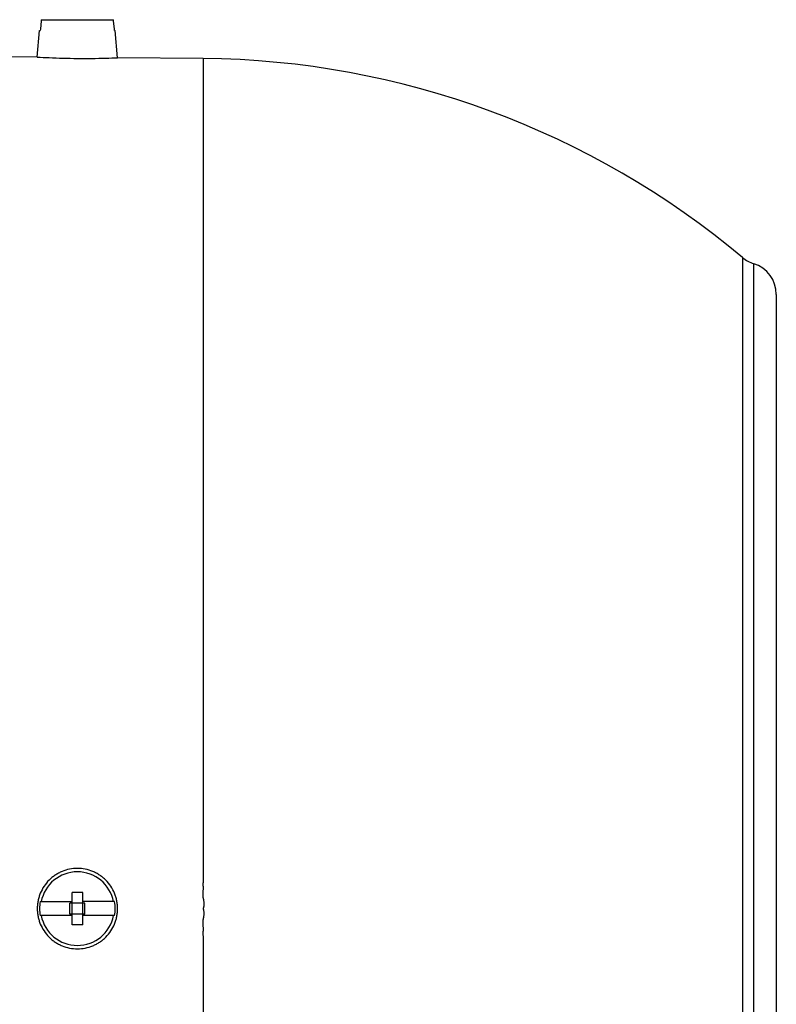
# Model space of a CAD drawing. Units: millimetres. Extents: x -830 to 1640, y -430 to 747.
# Drawn here: x -256 to -185, y 162 to 254 of the extents above; entities that cross this region are included whole.
import ezdxf

# ---------------------------------------------------------------- set-up
doc = ezdxf.new("R2010")
doc.units = ezdxf.units.MM
doc.header["$LTSCALE"] = 19.36
doc.layers.get('0').update_dxf_attribs({"linetype": 'CONTINUOUS'})

msp = doc.modelspace()

# ---------------------------------------------------------------- linework, layer by layer
at = {"color": 7, "linetype": 'CONTINUOUS'}
for p, q in [((-253.612, 253.752), (-253.682, 252.974)), ((-253.603, 253.863), (-253.612, 253.752)), ((-253.603, 253.863), (-246.874, 253.863)), ((-246.865, 253.752), (-246.874, 253.863)), ((-246.795, 252.974), (-246.865, 253.752)), ((-253.969, 250.384), (-253.752, 252.863)), ((-253.752, 252.863), (-253.692, 252.863)), ((-253.682, 252.974), (-253.692, 252.863)), ((-246.785, 252.863), (-246.795, 252.974)), ((-246.785, 252.863), (-246.725, 252.863)), ((-246.502, 250.319), (-246.725, 252.863)), ((-253.969, 250.384), (-257.239, 250.413)), ((-238.548, 250.25), (-246.502, 250.319)), ((-185.239, 228.3), (-185.239, 114.026)), ((-249.739, 172.663), (-250.739, 172.663)), ((-250.739, 169.663), (-250.739, 172.663)), ((-249.739, 169.663), (-249.739, 172.663)), ((-253.692, 171.813), (-250.739, 171.813)), ((-249.539, 171.663), (-250.939, 171.663)), ((-250.939, 170.663), (-250.939, 171.663)), ((-246.785, 171.813), (-249.739, 171.813)), ((-249.539, 170.663), (-249.539, 171.663)), ((-250.739, 170.513), (-253.692, 170.513)), ((-249.539, 170.663), (-250.939, 170.663)), ((-246.785, 170.513), (-249.739, 170.513)), ((-249.739, 169.663), (-250.739, 169.663))]:
    msp.add_line(p, q, dxfattribs=at)
at = {"color": 9, "linetype": 'CONTINUOUS'}
for p, q in [((-188.376, 231.728), (-188.376, 110.597)), ((-187.343, 111.163), (-187.343, 231.163))]:
    msp.add_line(p, q, dxfattribs=at)
at = {"color": 7, "linetype": 'CONTINUOUS'}
for centre, radius, start, end in [((-239.239, 171.163), 79.09, 49.97674, 89.5), ((-186.447, 234.026), 3, 229.97674, 252.62347), ((-188.239, 228.3), 3, 0, 72.62347), ((-250.239, 171.163), 3.426, 10.93583, 169.06417), ((-250.239, 171.163), 3.514, 169.33969, 190.66031), ((-250.239, 171.163), 3.514, 349.33969, 10.66031), ((-250.239, 171.163), 3.426, 190.93583, 349.06417)]:
    msp.add_arc(centre, radius, start, end, dxfattribs=at)
for points, knots in [([(-253.969, 250.384), (-253.605, 250.364), (-252.362, 250.303), (-250.236, 250.248), (-248.11, 250.265), (-246.866, 250.305), (-246.502, 250.319)], [0, 0, 0, 0, 0.146372, 0.500035, 0.853697, 1, 1, 1, 1]), ([(-246.502, 171.163), (-246.502, 171.285), (-246.514, 171.53), (-246.568, 171.893), (-246.657, 172.25), (-246.821, 172.711), (-247.11, 173.253), (-247.5, 173.729), (-247.862, 174.058), (-248.157, 174.278), (-248.472, 174.467), (-248.914, 174.677), (-249.502, 174.856), (-250.236, 174.928), (-250.97, 174.855), (-251.558, 174.676), (-252, 174.466), (-252.315, 174.277), (-252.61, 174.058), (-252.972, 173.729), (-253.361, 173.253), (-253.65, 172.71), (-253.814, 172.25), (-253.903, 171.893), (-253.957, 171.53), (-253.969, 171.285), (-253.969, 171.163)], [0, 0, 0, 0, 0.031274, 0.062547, 0.09382, 0.125091, 0.187557, 0.250019, 0.281289, 0.312559, 0.34383, 0.375102, 0.437573, 0.500044, 0.56251, 0.624967, 0.65623, 0.687491, 0.718751, 0.750011, 0.812458, 0.874913, 0.906182, 0.937453, 0.968726, 1, 1, 1, 1]), ([(-253.969, 171.163), (-253.969, 171.04), (-253.957, 170.796), (-253.903, 170.432), (-253.814, 170.076), (-253.65, 169.615), (-253.361, 169.072), (-252.972, 168.597), (-252.61, 168.267), (-252.315, 168.048), (-252, 167.859), (-251.558, 167.649), (-250.97, 167.47), (-250.236, 167.397), (-249.502, 167.47), (-248.914, 167.649), (-248.472, 167.859), (-248.157, 168.048), (-247.862, 168.267), (-247.5, 168.596), (-247.11, 169.072), (-246.821, 169.615), (-246.657, 170.076), (-246.568, 170.432), (-246.514, 170.796), (-246.502, 171.04), (-246.502, 171.163)], [0, 0, 0, 0, 0.031274, 0.062547, 0.093818, 0.125087, 0.187542, 0.249989, 0.281249, 0.312509, 0.34377, 0.375033, 0.43749, 0.499956, 0.562427, 0.624898, 0.65617, 0.687441, 0.718711, 0.749981, 0.812443, 0.874909, 0.90618, 0.937453, 0.968726, 1, 1, 1, 1])]:
    msp.add_open_spline(points, degree=3, knots=knots, dxfattribs=at)
at = {"color": 9, "linetype": 'CONTINUOUS'}
for points, knots in [([(-238.548, 250.25), (-238.548, 249.743), (-238.548, 248.607), (-238.548, 246.6), (-238.548, 243.993), (-238.548, 240.684), (-238.548, 236.706), (-238.548, 232.096), (-238.548, 226.899), (-238.548, 222.224), (-238.548, 218.228), (-238.548, 215.056), (-238.548, 211.778), (-238.548, 208.403), (-238.548, 204.937), (-238.548, 201.391), (-238.548, 198.388), (-238.548, 195.952), (-238.548, 194.101), (-238.548, 192.237), (-238.548, 190.36), (-238.548, 188.471), (-238.548, 186.573), (-238.548, 184.984), (-238.548, 183.709), (-238.548, 182.75), (-238.548, 181.789), (-238.548, 180.826), (-238.548, 179.862), (-238.548, 179.058), (-238.548, 178.414), (-238.549, 178.011), (-238.549, 177.689), (-238.548, 177.447), (-238.548, 177.205), (-238.548, 176.963), (-238.549, 176.721), (-238.549, 176.479), (-238.548, 176.237), (-238.548, 175.995), (-238.549, 175.752), (-238.549, 175.429), (-238.547, 175.106), (-238.548, 174.823), (-238.548, 174.662), (-238.548, 174.541), (-238.548, 174.419), (-238.549, 174.298), (-238.548, 174.177), (-238.547, 174.076), (-238.548, 173.995), (-238.548, 173.934), (-238.549, 173.874), (-238.548, 173.813), (-238.547, 173.752), (-238.547, 173.702), (-238.549, 173.661), (-238.551, 173.621), (-238.556, 173.571), (-238.561, 173.51), (-238.561, 173.45), (-238.559, 173.389), (-238.558, 173.328), (-238.556, 173.268), (-238.552, 173.207), (-238.547, 173.147), (-238.545, 173.086), (-238.546, 173.025), (-238.551, 172.945), (-238.561, 172.844), (-238.573, 172.723), (-238.582, 172.602), (-238.585, 172.481), (-238.581, 172.38), (-238.573, 172.3), (-238.564, 172.239), (-238.553, 172.18), (-238.541, 172.12), (-238.529, 172.061), (-238.514, 171.981), (-238.497, 171.882), (-238.483, 171.761), (-238.476, 171.64), (-238.477, 171.519), (-238.486, 171.418), (-238.499, 171.338), (-238.512, 171.279), (-238.528, 171.22), (-238.541, 171.182), (-238.548, 171.163)], [0, 0, 0, 0, 0.019216, 0.043063, 0.076125, 0.118086, 0.16854, 0.227002, 0.292909, 0.365625, 0.404319, 0.444449, 0.485917, 0.528624, 0.572465, 0.617337, 0.66313, 0.686338, 0.709734, 0.733305, 0.757037, 0.780915, 0.804925, 0.829052, 0.841155, 0.853282, 0.865431, 0.8776, 0.889788, 0.901992, 0.908099, 0.91421, 0.917267, 0.920325, 0.923383, 0.926442, 0.929502, 0.932562, 0.935623, 0.938685, 0.941747, 0.94481, 0.950937, 0.954001, 0.955533, 0.957065, 0.958598, 0.96013, 0.961663, 0.963196, 0.963962, 0.964728, 0.965495, 0.966262, 0.967029, 0.967795, 0.968178, 0.968561, 0.969328, 0.970095, 0.970861, 0.971628, 0.972395, 0.973162, 0.973928, 0.974695, 0.975461, 0.976228, 0.976995, 0.978529, 0.980062, 0.981596, 0.983129, 0.984662, 0.985429, 0.986196, 0.986963, 0.98773, 0.988497, 0.989264, 0.990797, 0.992331, 0.993865, 0.995398, 0.996932, 0.997699, 0.998466, 0.999233, 1, 1, 1, 1]), ([(-238.548, 171.163), (-238.542, 171.146), (-238.531, 171.111), (-238.516, 171.059), (-238.504, 171.006), (-238.491, 170.935), (-238.481, 170.845), (-238.476, 170.7), (-238.485, 170.556), (-238.504, 170.412), (-238.52, 170.323), (-238.534, 170.252), (-238.544, 170.199), (-238.555, 170.146), (-238.567, 170.074), (-238.578, 169.985), (-238.584, 169.876), (-238.583, 169.768), (-238.576, 169.659), (-238.566, 169.551), (-238.554, 169.443), (-238.546, 169.335), (-238.545, 169.245), (-238.549, 169.172), (-238.553, 169.118), (-238.556, 169.064), (-238.558, 169.01), (-238.559, 168.956), (-238.56, 168.883), (-238.56, 168.793), (-238.557, 168.685), (-238.554, 168.576), (-238.55, 168.468), (-238.548, 168.359), (-238.547, 168.251), (-238.549, 168.143), (-238.552, 168.034), (-238.552, 167.926), (-238.552, 167.817), (-238.551, 167.709), (-238.55, 167.6), (-238.548, 167.456), (-238.547, 167.275), (-238.549, 167.095), (-238.55, 166.95), (-238.55, 166.806), (-238.549, 166.625), (-238.548, 166.408), (-238.548, 166.192), (-238.549, 165.975), (-238.549, 165.759), (-238.548, 165.542), (-238.548, 165.326), (-238.548, 165.109), (-238.549, 164.893), (-238.549, 164.677), (-238.548, 164.46), (-238.548, 164.172), (-238.548, 163.812), (-238.549, 163.38), (-238.548, 162.948), (-238.548, 162.373), (-238.548, 161.654), (-238.548, 160.793), (-238.548, 159.933), (-238.548, 158.79), (-238.548, 157.364), (-238.548, 155.658), (-238.548, 153.959), (-238.548, 152.269), (-238.548, 150.588), (-238.548, 148.917), (-238.548, 146.711), (-238.548, 143.985), (-238.548, 140.753), (-238.548, 137.58), (-238.548, 134.472), (-238.548, 131.435), (-238.548, 128.474), (-238.548, 124.696), (-238.548, 120.206), (-238.548, 115.121), (-238.548, 110.468), (-238.548, 106.283), (-238.548, 102.598), (-238.548, 99.441), (-238.548, 96.355), (-238.548, 94.324), (-238.548, 93.163)], [0, 0, 0, 0, 0.000695, 0.001391, 0.002087, 0.002782, 0.004173, 0.005564, 0.008344, 0.009735, 0.011126, 0.011821, 0.012517, 0.013212, 0.013907, 0.015298, 0.016689, 0.018079, 0.01947, 0.02086, 0.022251, 0.023642, 0.025032, 0.025727, 0.026423, 0.027118, 0.027813, 0.028508, 0.029204, 0.030594, 0.031984, 0.033374, 0.034764, 0.036154, 0.037544, 0.038934, 0.040324, 0.041714, 0.043104, 0.044493, 0.045883, 0.047272, 0.050051, 0.052829, 0.054218, 0.055607, 0.058384, 0.061161, 0.063938, 0.066714, 0.069489, 0.072264, 0.075039, 0.077813, 0.080586, 0.083359, 0.086131, 0.088902, 0.094443, 0.099981, 0.105516, 0.111048, 0.122101, 0.13314, 0.144163, 0.155169, 0.177122, 0.198991, 0.220764, 0.242431, 0.263981, 0.285404, 0.306689, 0.348807, 0.390253, 0.430947, 0.47081, 0.509767, 0.547741, 0.58466, 0.65505, 0.720393, 0.780186, 0.833968, 0.881325, 0.921892, 0.955356, 1, 1, 1, 1])]:
    msp.add_open_spline(points, degree=3, knots=knots, dxfattribs=at)

doc.saveas('drawing.dxf')
